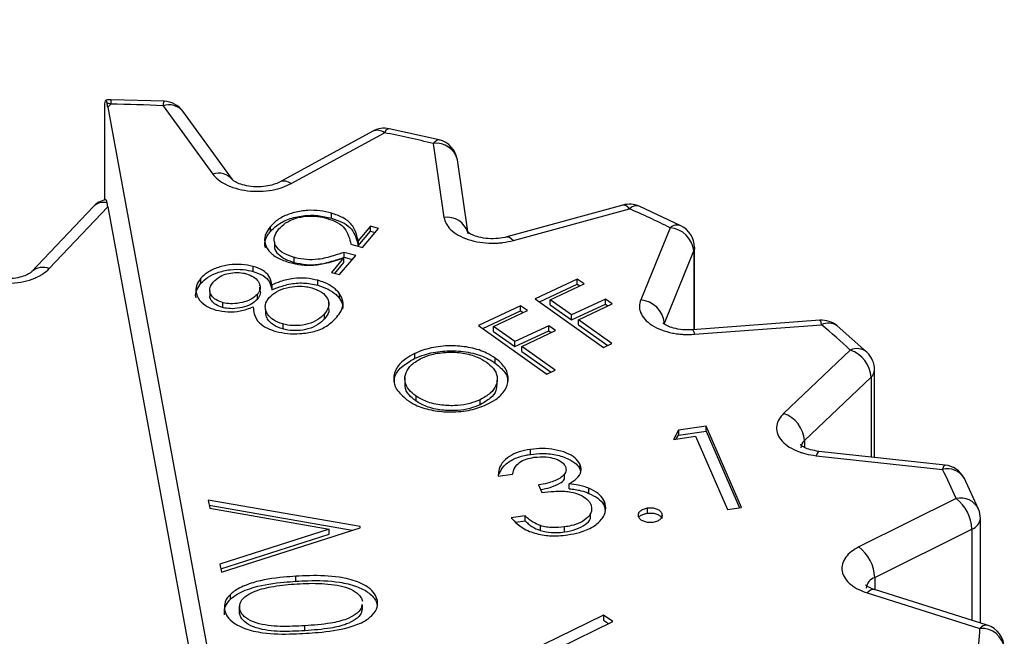
# Model space of a CAD drawing. Units: millimetres. Extents: x 69 to 1126, y 56 to 792.
# Drawn here: x 807 to 815, y 342 to 347 of the extents above; entities that cross this region are included whole.
import ezdxf

# ---------------------------------------------------------------- set-up
doc = ezdxf.new("R2010")
doc.units = ezdxf.units.MM

msp = doc.modelspace()

# ---------------------------------------------------------------- linework, layer by layer
at = {"color": 7, "linetype": 'Continuous', "lineweight": 25}
for p, q in [((807.6038, 346.2145), (807.6282, 346.2404)), ((807.6038, 346.2145), (809.124, 337.9496)), ((808.0671, 346.2641), (807.6308, 346.277)), ((808.0578, 346.2276), (808.4656, 345.6663)), ((807.5784, 345.4542), (807.5784, 346.1889)), ((808.6274, 345.6206), (808.2196, 346.1819)), ((809.78, 346.018), (809.0134, 345.6)), ((809.1092, 345.5878), (809.8757, 346.0057)), ((810.3242, 345.9482), (809.9152, 346.0385)), ((810.2774, 345.917), (810.3648, 345.3104)), ((810.5628, 345.1756), (810.4754, 345.7822)), ((811.8348, 345.4113), (810.882, 345.1505)), ((812.3109, 345.2415), (811.968, 345.4015)), ((807.4829, 345.3979), (806.9776, 344.8637)), ((807.1229, 344.8896), (807.6038, 345.3979)), ((807.6038, 345.3979), (809.124, 337.133)), ((809.4418, 345.304), (809.4418, 345.3449)), ((810.9348, 345.1209), (811.8876, 345.3817)), ((808.9396, 345.1946), (808.9396, 345.2355)), ((809.7618, 345.2383), (809.6596, 345.1175)), ((809.6596, 345.0767), (809.7618, 345.1975)), ((809.6959, 345.063), (809.8284, 345.2195)), ((809.8284, 345.2195), (809.7618, 345.2383)), ((809.7618, 345.1975), (809.7618, 345.2383)), ((809.7618, 345.1975), (809.8005, 345.1866)), ((812.2221, 345.2256), (811.9806, 344.6331)), ((808.972, 345.1096), (808.972, 345.0687)), ((809.6012, 345.0897), (809.6959, 345.063)), ((809.6596, 345.1175), (809.6596, 345.0767)), ((809.5075, 344.8403), (809.64, 344.9969)), ((809.64, 344.9969), (809.5453, 345.0236)), ((809.5453, 344.9827), (809.5453, 345.0236)), ((812.1753, 344.4433), (812.4168, 345.0359)), ((812.4221, 344.3885), (812.4221, 345.0623)), ((809.1353, 344.9408), (809.1353, 344.9816)), ((809.5431, 344.98), (809.4409, 344.8591)), ((809.4687, 344.8512), (809.5431, 344.9391)), ((809.5431, 344.9391), (809.5431, 344.98)), ((809.5453, 344.9827), (809.6121, 344.9639)), ((806.98, 344.8661), (806.9776, 344.8637)), ((808.7984, 344.8672), (808.7984, 344.908)), ((809.4409, 344.8591), (809.5075, 344.8403)), ((808.3678, 344.7699), (808.3678, 344.8107)), ((808.951, 344.7562), (808.951, 344.7153)), ((809.3287, 344.753), (809.3287, 344.7938)), ((811.4596, 344.8035), (811.1136, 344.6409)), ((811.1483, 344.6163), (811.4596, 344.7626)), ((811.2377, 344.6338), (811.515, 344.7642)), ((811.515, 344.7642), (811.4596, 344.8035)), ((811.4596, 344.7626), (811.4596, 344.8035)), ((811.4596, 344.7626), (811.4804, 344.7479)), ((808.4422, 344.7021), (808.4422, 344.6613)), ((808.8323, 344.6377), (808.8323, 344.6786)), ((808.8538, 344.7476), (808.8538, 344.7531)), ((808.8538, 344.7123), (808.8538, 344.7367)), ((809.5069, 344.6452), (809.5069, 344.686)), ((808.5451, 344.612), (808.5451, 344.5711)), ((809.4183, 344.5962), (809.4183, 344.6146)), ((811.1136, 344.6409), (811.6759, 344.2423)), ((811.4134, 344.5092), (811.2377, 344.6338)), ((811.2377, 344.593), (811.2377, 344.6338)), ((811.2377, 344.593), (811.4134, 344.4684)), ((811.6908, 344.6396), (811.4134, 344.5092)), ((811.4134, 344.4684), (811.6908, 344.5988)), ((811.4689, 344.4699), (811.7462, 344.6003)), ((811.7462, 344.6003), (811.6908, 344.6396)), ((811.6908, 344.5988), (811.6908, 344.6396)), ((811.6908, 344.5988), (811.7116, 344.584)), ((808.8993, 344.5554), (808.8993, 344.5146)), ((809.3842, 344.479), (809.3842, 344.5198)), ((809.4183, 344.5737), (809.4183, 344.5903)), ((810.9942, 344.5848), (810.6483, 344.4222)), ((810.6829, 344.3977), (810.9942, 344.544)), ((810.7723, 344.4152), (811.0497, 344.5455)), ((811.0497, 344.5455), (810.9942, 344.5848)), ((810.9942, 344.544), (810.9942, 344.5848)), ((810.9942, 344.544), (811.015, 344.5292)), ((809.0405, 344.4354), (809.0405, 344.3946)), ((811.4134, 344.4684), (811.4134, 344.5092)), ((811.7445, 344.2746), (811.4689, 344.4699)), ((811.4689, 344.4291), (811.4689, 344.4699)), ((813.4521, 344.4654), (812.4063, 344.3873)), ((810.6483, 344.4222), (811.2106, 344.0237)), ((810.9481, 344.2906), (810.7723, 344.4152)), ((810.7723, 344.3743), (810.7723, 344.4152)), ((810.7723, 344.3743), (810.9481, 344.2498)), ((811.2254, 344.421), (810.9481, 344.2906)), ((810.9481, 344.2498), (811.2254, 344.3801)), ((811.0035, 344.2513), (811.2809, 344.3816)), ((811.2809, 344.3816), (811.2254, 344.421)), ((811.2254, 344.3801), (811.2254, 344.421)), ((811.2254, 344.3801), (811.2462, 344.3654)), ((811.4689, 344.4291), (811.7099, 344.2583)), ((812.4212, 344.3512), (813.467, 344.4292)), ((813.8391, 344.2031), (813.5949, 344.4196)), ((810.9481, 344.2498), (810.9481, 344.2906)), ((811.6759, 344.2423), (811.7445, 344.2746)), ((810.1222, 344.1917), (810.1222, 344.1508)), ((811.2791, 344.0559), (811.0035, 344.2513)), ((811.0035, 344.2105), (811.0035, 344.2513)), ((811.0035, 344.2105), (811.2445, 344.0397)), ((813.7016, 344.2211), (813.1547, 343.7007)), ((810.7851, 344.1147), (810.7851, 344.1556)), ((811.2106, 344.0237), (811.2791, 344.0559)), ((813.9016, 343.3399), (813.9016, 344.0578)), ((809.9519, 343.9864), (809.9519, 343.9851)), ((810.0434, 343.9946), (810.0434, 343.9538)), ((810.8027, 343.9326), (810.8027, 343.9734)), ((813.3257, 343.4775), (813.8726, 343.9979)), ((810.1327, 343.8455), (810.1327, 343.8047)), ((810.6613, 343.7725), (810.6613, 343.8134)), ((812.2898, 343.5633), (812.2488, 343.4878)), ((812.5175, 343.5962), (812.2898, 343.5633)), ((812.2898, 343.5633), (812.2898, 343.5224)), ((812.2898, 343.5224), (812.5175, 343.5554)), ((812.8075, 342.9275), (812.5175, 343.5962)), ((812.5175, 343.5554), (812.5175, 343.5962)), ((812.5175, 343.5554), (812.7909, 342.9251)), ((812.2488, 343.4878), (812.4306, 343.514)), ((812.2729, 343.4912), (812.2898, 343.5224)), ((812.4306, 343.514), (812.6924, 342.9108)), ((811.0754, 343.3649), (811.0754, 343.4058)), ((814.4808, 343.2772), (813.4444, 343.3895)), ((813.4229, 343.354), (814.4592, 343.2416)), ((811.4834, 343.2405), (811.4834, 343.2813)), ((811.4834, 343.2405), (811.4859, 343.2173)), ((810.8107, 343.185), (810.9287, 343.202)), ((811.354, 343.1607), (811.354, 343.2016)), ((814.7559, 342.9147), (814.6365, 343.1708)), ((811.142, 343.1137), (811.1685, 343.0523)), ((811.3939, 343.082), (811.3939, 343.1229)), ((811.5559, 343.0447), (811.5559, 343.0855)), ((809.6752, 342.7713), (808.4283, 342.9896)), ((808.4283, 342.9896), (808.4405, 342.9234)), ((811.6832, 342.9365), (811.6832, 342.9773)), ((814.571, 343.0019), (813.7722, 342.6045)), ((808.4361, 342.9474), (809.6116, 342.7416)), ((808.4405, 342.9234), (809.4231, 342.7514)), ((811.6832, 342.9365), (811.6901, 342.9001)), ((812.0346, 342.9222), (812.0346, 342.8814)), ((812.6924, 342.9108), (812.8075, 342.9275)), ((811.0306, 342.8611), (810.9173, 342.8448)), ((810.9516, 342.809), (811.0306, 342.8203)), ((811.0306, 342.8203), (811.0306, 342.8611)), ((811.5683, 342.8381), (811.5683, 342.8789)), ((812.1558, 342.839), (812.1558, 342.8798)), ((814.771, 341.9804), (814.771, 342.8386)), ((809.4231, 342.7514), (808.525, 342.4641)), ((808.5372, 342.3979), (809.6768, 342.7625)), ((809.4231, 342.7106), (809.4231, 342.7514)), ((809.6768, 342.7625), (809.6752, 342.7713)), ((809.6752, 342.762), (809.6752, 342.7713)), ((811.1573, 342.7388), (811.1573, 342.7796)), ((811.3557, 342.7283), (811.3557, 342.7691)), ((813.9028, 342.3537), (814.7015, 342.7511)), ((808.5321, 342.4256), (809.4231, 342.7106)), ((808.525, 342.4641), (808.5372, 342.3979)), ((809.1473, 342.323), (809.1473, 342.3638)), ((814.8273, 341.9626), (813.9018, 342.2543)), ((813.9033, 342.2538), (813.9018, 342.2543)), ((808.6092, 342.2113), (808.6092, 342.1728)), ((813.8417, 342.2269), (814.7672, 341.9352)), ((808.6852, 342.1256), (808.6852, 342.0847)), ((808.6853, 342.0563), (808.6853, 342.0972)), ((809.6952, 342.0902), (809.6952, 342.131)), ((811.6753, 342.044), (811.1773, 341.8023)), ((811.7517, 341.9927), (811.6753, 342.044)), ((811.6753, 342.044), (811.6753, 342.0032)), ((809.2215, 341.9167), (809.2215, 341.9576)), ((811.3064, 341.7734), (811.7517, 341.9927)), ((811.6753, 342.0032), (811.7166, 341.9754))]:
    msp.add_line(p, q, dxfattribs=at)
at = {"color": 8, "linetype": 'Continuous', "lineweight": 25}
for p, q in [((812.4168, 345.0359), (812.4168, 344.3881)), ((813.8726, 343.9979), (813.8726, 343.3431)), ((813.3257, 343.4775), (813.3257, 343.4213)), ((814.7015, 342.7511), (814.7015, 342.0023)), ((813.9028, 342.3537), (813.9028, 342.254))]:
    msp.add_line(p, q, dxfattribs=at)
at = {"color": 7, "linetype": 'Continuous', "lineweight": 25, "flags": 128}
msp.add_lwpolyline([(807.5784, 346.1889), (807.5788, 346.2165), (807.5798, 346.2393), (807.5815, 346.2566), (807.5838, 346.2679), (807.5866, 346.2726), (807.5899, 346.2708), (807.5934, 346.2623), (807.5972, 346.2476)], dxfattribs=at)
at = {"color": 8, "linetype": 'Continuous', "lineweight": 25, "flags": 128}
for points in [[(809.9153, 346.0385), (809.9124, 346.0388), (809.901, 346.035), (809.8886, 346.0239), (809.8757, 346.0057)], [(810.2774, 345.917), (810.2924, 345.9347), (810.3069, 345.9454), (810.3202, 345.9487), (810.3242, 345.9481)], [(811.8876, 345.3817), (811.8709, 345.3989), (811.8548, 345.4092), (811.84, 345.4121), (811.8348, 345.4113)], [(810.882, 345.1505), (810.8872, 345.1513), (810.902, 345.1484), (810.9181, 345.1381), (810.9348, 345.1209)], [(812.4221, 345.0623), (812.4213, 345.0514), (812.4168, 345.0359)], [(813.467, 344.4292), (813.462, 344.4484), (813.4572, 344.4606), (813.4527, 344.4653), (813.4521, 344.4654)], [(812.4062, 344.3873), (812.407, 344.3873), (812.4114, 344.3826), (812.4162, 344.3704), (812.4212, 344.3512)], [(813.4444, 343.3895), (813.4434, 343.3895), (813.437, 343.385), (813.4301, 343.373), (813.4229, 343.354)], [(814.4592, 343.2416), (814.4664, 343.2606), (814.4733, 343.2726), (814.4797, 343.2772), (814.4808, 343.2772)]]:
    msp.add_lwpolyline(points, dxfattribs=at)
at = {"color": 7, "linetype": 'Continuous', "lineweight": 25}
for centre, radius, start, end in [((807.6282, 346.0771), 0.2, 89.27795, 101.89897), ((807.5673, 346.0485), 0.2013, 72.38217, 81.46304), ((807.4696, 333.6323), 12.6091, 87.3263, 89.27904), ((808.0578, 346.0643), 0.2, 36.00279, 87.32513), ((809.8757, 345.8424), 0.2, 78.60167, 118.60222), ((807.6907, 335.1605), 11.0632, 76.47836, 78.60898), ((810.2774, 345.7537), 0.2, 8.20179, 76.47076), ((807.6282, 345.2605), 0.2, 101.89897, 136.59629), ((807.5637, 345.4322), 0.0335, 358.08592, 45.98676), ((811.8876, 345.2184), 0.2, 66.29902, 105.30689), ((808.6772, 338.0624), 7.9924, 63.66977, 66.31629), ((812.2221, 345.0623), 0.2, 0, 63.65244), ((812.2048, 345.0131), 0.2133, 6.13481, 85.33211), ((811.9632, 344.4205), 0.2133, 6.13384, 85.33308), ((813.467, 344.2659), 0.2, 50.23358, 94.26805), ((810.3338, 340.66), 4.9014, 46.59798, 50.26458), ((813.6158, 343.9783), 0.2576, 4.38089, 70.5329), ((813.7016, 344.0578), 0.2, 0, 46.567), ((813.0688, 343.4578), 0.2576, 4.3798, 70.53276), ((811.8509, 341.8799), 2.9424, 22.41565, 27.5684), ((814.4592, 343.0783), 0.2, 27.53411, 83.81388), ((814.3725, 342.7392), 0.3293, 2.08212, 52.92892), ((814.571, 342.8386), 0.2, 0, 22.38291), ((813.5738, 342.3418), 0.3292, 2.07887, 52.93093), ((812.3162, 342.0282), 2.4527, 352.00929, 357.82701), ((814.7811, 341.7486), 0.1872, 6.38588, 94.2738), ((814.7672, 341.7719), 0.2, 0, 72.50566)]:
    msp.add_arc(centre, radius, start, end, dxfattribs=at)
at = {"color": 8, "linetype": 'Continuous', "lineweight": 25}
for centre, radius, start, end in [((807.8022, 346.2468), 0.1741, 170.00186, 182.12625), ((808.1126, 346.233), 0.0552, 145.68988, 185.6046), ((808.105, 346.0856), 0.1497, 40.04912, 108.37677), ((809.8172, 345.9291), 0.0964, 52.63956, 112.73865), ((810.3025, 345.7411), 0.1777, 13.38463, 98.11825), ((808.5128, 345.5247), 0.1493, 39.19431, 108.42952), ((809.0507, 345.5111), 0.0964, 52.64904, 112.64826), ((807.571, 345.3076), 0.1262, 78.03307, 134.26876), ((811.9445, 345.3239), 0.081, 73.10077, 134.57058), ((810.3893, 345.1324), 0.1797, 17.28882, 97.83567), ((812.2802, 345.1576), 0.0894, 69.8828, 130.44936), ((807.0706, 344.7612), 0.1386, 67.81591, 130.80253), ((813.5229, 344.3174), 0.1251, 54.8872, 116.58199), ((813.7559, 344.1019), 0.131, 50.55621, 114.46858), ((813.818, 344.0614), 0.0837, 310.72663, 357.58289), ((813.3776, 343.4154), 0.081, 129.88922, 178.32095), ((814.4992, 343.0844), 0.1623, 32.19152, 104.26398), ((814.6092, 342.8432), 0.1632, 25.98454, 103.55165), ((814.6638, 342.8524), 0.1081, 290.45578, 352.65571), ((813.9374, 342.2548), 0.1048, 109.29772, 173.10533), ((813.8933, 342.1934), 0.0616, 82.0753, 146.98807), ((814.8188, 341.9017), 0.0616, 82.07118, 146.99649)]:
    msp.add_arc(centre, radius, start, end, dxfattribs=at)
at = {"color": 7, "linetype": 'Continuous', "lineweight": 25}
for centre in [(807.6038, 346.0512), (807.6038, 345.2346)]:
    msp.add_ellipse(centre, major_axis=(-0.0291, 0.2595), ratio=0.088851, start_param=5.38303, end_param=5.560793, dxfattribs=at)
for points, knots in [([(809.3311, 317.9975), (809.1424, 318.1247), (808.7651, 318.379), (808.2095, 318.7654), (807.6619, 319.155), (807.1228, 319.5484), (806.5923, 319.9455), (806.0702, 320.3462), (805.5566, 320.7505), (805.0515, 321.1585), (804.5549, 321.5701), (804.0668, 321.9854), (803.5872, 322.4043), (802.2992, 323.5595), (800.3368, 325.5012), (797.9561, 328.33), (795.9387, 331.2791), (794.305, 334.3462), (793.0827, 337.4901), (792.2894, 340.6926), (791.9308, 343.9212), (792.0128, 347.1428), (792.5248, 350.3382), (793.4541, 353.463), (794.7818, 356.5134), (796.0801, 358.7592), (797.0907, 360.2629), (797.6586, 361.0583), (798.2548, 361.8462), (798.8792, 362.6266), (799.5323, 363.3994), (800.2117, 364.1653), (800.688, 364.6689), (800.9263, 364.9209)], [0, 0, 0, 0, 0.010007, 0.020006, 0.03, 0.039989, 0.049976, 0.059961, 0.069946, 0.079933, 0.089923, 0.099918, 0.109919, 0.119927, 0.182003, 0.24409, 0.307671, 0.371264, 0.435626, 0.500001, 0.564363, 0.628737, 0.692318, 0.755912, 0.817987, 0.880074, 0.897223, 0.914355, 0.931475, 0.948593, 0.965714, 0.982848, 1, 1, 1, 1]), ([(808.4656, 345.6663), (808.4791, 345.6507), (808.5061, 345.6194), (808.5709, 345.5792), (808.6527, 345.5468), (808.7505, 345.5274), (808.8538, 345.5221), (808.9367, 345.531), (808.9844, 345.5413), (809.0118, 345.5483), (809.0523, 345.5602), (809.0858, 345.5765), (809.1092, 345.5878)], [0, 0, 0, 0, 0.117263, 0.234526, 0.365645, 0.499839, 0.632515, 0.765186, 0.823782, 0.830476, 0.881965, 1, 1, 1, 1]), ([(809.0134, 345.6), (808.9987, 345.5931), (808.9691, 345.5791), (808.9, 345.5638), (808.8211, 345.5593), (808.7433, 345.568), (808.6816, 345.5862), (808.6412, 345.607), (808.6281, 345.6195), (808.6276, 345.6203), (808.6275, 345.6205)], [0, 0, 0, 0, 0.132865, 0.267999, 0.415241, 0.568399, 0.702637, 0.824717, 0.955566, 1, 1, 1, 1]), ([(809.4418, 345.3449), (809.4107, 345.3523), (809.3484, 345.3673), (809.2419, 345.371), (809.1335, 345.3541), (809.0335, 345.3162), (808.9727, 345.2723), (808.9467, 345.2434), (808.9396, 345.2355)], [0, 0, 0, 0, 0.167146, 0.335378, 0.521696, 0.71836, 0.922951, 1, 1, 1, 1]), ([(808.9396, 345.1946), (808.9558, 345.2116), (808.9931, 345.2507), (809.0838, 345.2988), (809.203, 345.3275), (809.3297, 345.3302), (809.4046, 345.3127), (809.4418, 345.304)], [0, 0, 0, 0, 0.1670528, 0.3852135, 0.5998702, 0.8015189, 1, 1, 1, 1]), ([(809.0093, 345.2158), (809.0258, 345.2328), (809.059, 345.2669), (809.1388, 345.3047), (809.2325, 345.3235), (809.3265, 345.3216), (809.3805, 345.3085), (809.4066, 345.3022)], [0, 0, 0, 0, 0.210916, 0.423751, 0.63288, 0.823134, 1, 1, 1, 1]), ([(809.6596, 345.1175), (809.6554, 345.1366), (809.6451, 345.1842), (809.6145, 345.2524), (809.5385, 345.3117), (809.474, 345.3338), (809.4418, 345.3449)], [0, 0, 0, 0, 0.211748, 0.527679, 0.763649, 1, 1, 1, 1]), ([(809.4066, 345.3022), (809.4356, 345.2919), (809.4936, 345.2713), (809.556, 345.2196), (809.5844, 345.1567), (809.5956, 345.1122), (809.6012, 345.0897)], [0, 0, 0, 0, 0.231895, 0.464457, 0.728518, 1, 1, 1, 1]), ([(809.4418, 345.304), (809.4709, 345.2942), (809.5293, 345.2745), (809.5981, 345.2268), (809.6416, 345.1587), (809.653, 345.1069), (809.6596, 345.0767)], [0, 0, 0, 0, 0.212903, 0.426706, 0.666669, 1, 1, 1, 1]), ([(810.3648, 345.3104), (810.3693, 345.2931), (810.3783, 345.2586), (810.4184, 345.2088), (810.4788, 345.1634), (810.5614, 345.1274), (810.6569, 345.104), (810.7404, 345.0977), (810.7913, 345.0989), (810.8211, 345.1007), (810.866, 345.1049), (810.9066, 345.1143), (810.9348, 345.1209)], [0, 0, 0, 0, 0.117261, 0.234525, 0.365642, 0.499838, 0.63251, 0.765184, 0.823782, 0.830475, 0.881965, 1, 1, 1, 1]), ([(808.9396, 345.2355), (808.9264, 345.2177), (808.8961, 345.1769), (808.8861, 345.1066), (808.9188, 345.0345), (808.9933, 344.9746), (809.0638, 344.9511), (809.0986, 344.9394)], [0, 0, 0, 0, 0.167005, 0.3823, 0.596162, 0.800729, 1, 1, 1, 1]), ([(808.8988, 345.0612), (808.8958, 345.0743), (808.8873, 345.1107), (808.9096, 345.1564), (808.9329, 345.1862), (808.9396, 345.1946)], [0, 0, 0, 0, 0.2862438, 0.7965241, 1, 1, 1, 1]), ([(809.1353, 344.9816), (809.106, 344.9914), (809.0469, 345.011), (808.9902, 345.0586), (808.9669, 345.112), (808.9727, 345.1658), (808.9971, 345.1991), (809.0093, 345.2158)], [0, 0, 0, 0, 0.21135, 0.425202, 0.607131, 0.803586, 1, 1, 1, 1]), ([(810.882, 345.1505), (810.8585, 345.1453), (810.8108, 345.1349), (810.7276, 345.1344), (810.6527, 345.1462), (810.5965, 345.1665), (810.5638, 345.1851), (810.5551, 345.1973), (810.5567, 345.1939), (810.5568, 345.1937)], [0, 0, 0, 0, 0.172915, 0.351397, 0.534076, 0.689653, 0.832009, 0.986546, 1, 1, 1, 1]), ([(808.974, 345.0687), (808.9738, 345.0663), (808.9722, 345.045), (809.001, 345.0073), (809.0586, 344.9655), (809.1105, 344.9488), (809.1353, 344.9408)], [0, 0, 0, 0, 0.042812, 0.385888, 0.705055, 1, 1, 1, 1]), ([(809.5453, 345.0236), (809.5165, 345.014), (809.448, 344.9915), (809.3463, 344.9638), (809.2357, 344.9614), (809.1707, 344.9721), (809.1389, 344.9806), (809.1353, 344.9816)], [0, 0, 0, 0, 0.229037, 0.542746, 0.758927, 0.973382, 1, 1, 1, 1]), ([(808.7984, 344.908), (808.7664, 344.9147), (808.7024, 344.928), (808.5962, 344.9231), (808.4975, 344.8991), (808.4171, 344.8598), (808.3834, 344.8263), (808.3678, 344.8107)], [0, 0, 0, 0, 0.197401, 0.395526, 0.60777, 0.818188, 1, 1, 1, 1]), ([(809.0986, 344.9394), (809.13, 344.9322), (809.1928, 344.9177), (809.3001, 344.9157), (809.4199, 344.9377), (809.4977, 344.9644), (809.5431, 344.98)], [0, 0, 0, 0, 0.2130173, 0.4269243, 0.665598, 1, 1, 1, 1]), ([(809.1353, 344.9408), (809.167, 344.9338), (809.2306, 344.9198), (809.3399, 344.9228), (809.4432, 344.9493), (809.511, 344.9715), (809.5453, 344.9827)], [0, 0, 0, 0, 0.231195, 0.463552, 0.728362, 1, 1, 1, 1]), ([(806.4689, 344.8495), (806.4901, 344.837), (806.5325, 344.8121), (806.6156, 344.7854), (806.7107, 344.7692), (806.8141, 344.7682), (806.9153, 344.7816), (806.9892, 344.8049), (807.0292, 344.8231), (807.0515, 344.8346), (807.0836, 344.8532), (807.1068, 344.8747), (807.1229, 344.8896)], [0, 0, 0, 0, 0.117259, 0.234522, 0.365642, 0.499834, 0.632512, 0.765184, 0.823785, 0.830476, 0.881968, 1, 1, 1, 1]), ([(806.9776, 344.8637), (806.9735, 344.8597), (806.9652, 344.852), (806.9244, 344.8306), (806.8654, 344.8133), (806.79, 344.8041), (806.7082, 344.8078), (806.6378, 344.8237), (806.5974, 344.8414), (806.584, 344.8499), (806.5802, 344.8523)], [0, 0, 0, 0, 0.124586, 0.246675, 0.376595, 0.519455, 0.671168, 0.823393, 0.949576, 1, 1, 1, 1]), ([(808.3678, 344.7699), (808.3849, 344.7867), (808.4191, 344.8204), (808.5026, 344.8602), (808.6047, 344.8838), (808.7111, 344.8864), (808.7715, 344.8731), (808.7984, 344.8672)], [0, 0, 0, 0, 0.1967, 0.394446, 0.622762, 0.832659, 1, 1, 1, 1]), ([(808.4688, 344.7785), (808.4858, 344.7956), (808.5139, 344.8239), (808.5805, 344.8495), (808.647, 344.8587), (808.7033, 344.8569), (808.7333, 344.8494), (808.7416, 344.8473)], [0, 0, 0, 0, 0.305235, 0.505005, 0.704392, 0.918002, 1, 1, 1, 1]), ([(808.7416, 344.8473), (808.7622, 344.8394), (808.803, 344.8237), (808.8429, 344.7866), (808.8589, 344.7446), (808.8532, 344.707), (808.838, 344.6862), (808.8323, 344.6786)], [0, 0, 0, 0, 0.217896, 0.432229, 0.653194, 0.872243, 1, 1, 1, 1]), ([(808.951, 344.7562), (808.9478, 344.7755), (808.9414, 344.8144), (808.897, 344.8668), (808.8403, 344.8951), (808.8057, 344.9058), (808.7984, 344.908)], [0, 0, 0, 0, 0.314151, 0.632075, 0.922154, 1, 1, 1, 1]), ([(808.7984, 344.8672), (808.8274, 344.8568), (808.8856, 344.8358), (808.9394, 344.7796), (808.947, 344.7377), (808.951, 344.7153)], [0, 0, 0, 0, 0.3167494, 0.6366084, 1, 1, 1, 1]), ([(808.33, 344.6514), (808.3298, 344.6519), (808.3204, 344.6727), (808.3311, 344.715), (808.356, 344.7522), (808.3678, 344.7699)], [0, 0, 0, 0, 0.01243, 0.5300708, 1, 1, 1, 1]), ([(808.3678, 344.8107), (808.3553, 344.7927), (808.327, 344.7523), (808.3239, 344.6831), (808.3633, 344.6171), (808.4258, 344.5717), (808.4744, 344.5555), (808.4918, 344.5497)], [0, 0, 0, 0, 0.194179, 0.435867, 0.675256, 0.884426, 1, 1, 1, 1]), ([(808.5451, 344.612), (808.5259, 344.6189), (808.4881, 344.6324), (808.455, 344.666), (808.4381, 344.7039), (808.4428, 344.7432), (808.4607, 344.7676), (808.4688, 344.7785)], [0, 0, 0, 0, 0.202075, 0.397742, 0.586445, 0.813725, 1, 1, 1, 1]), ([(809.3287, 344.7938), (809.2972, 344.8009), (809.2338, 344.8152), (809.1234, 344.8122), (809.0288, 344.7883), (808.9737, 344.7656), (808.951, 344.7562)], [0, 0, 0, 0, 0.248423, 0.498943, 0.793598, 1, 1, 1, 1]), ([(808.951, 344.7153), (808.9783, 344.7265), (809.039, 344.7514), (809.1478, 344.775), (809.253, 344.7717), (809.309, 344.7579), (809.3287, 344.753)], [0, 0, 0, 0, 0.247186, 0.550935, 0.841491, 1, 1, 1, 1]), ([(809.5069, 344.686), (809.4913, 344.7032), (809.4602, 344.7378), (809.3943, 344.7731), (809.3467, 344.7881), (809.3287, 344.7938)], [0, 0, 0, 0, 0.3819243, 0.7657039, 1, 1, 1, 1]), ([(808.8323, 344.6786), (808.8169, 344.6642), (808.7861, 344.6354), (808.7097, 344.6103), (808.6335, 344.5992), (808.577, 344.6038), (808.5514, 344.6104), (808.5451, 344.612)], [0, 0, 0, 0, 0.254972, 0.510835, 0.752412, 0.93938, 1, 1, 1, 1]), ([(808.8517, 344.712), (808.853, 344.7092), (808.8603, 344.6925), (808.8525, 344.6661), (808.8378, 344.6454), (808.8323, 344.6377)], [0, 0, 0, 0, 0.115493, 0.674163, 1, 1, 1, 1]), ([(808.9298, 344.6522), (808.9474, 344.669), (808.9828, 344.7029), (809.0694, 344.7336), (809.1562, 344.7469), (809.2281, 344.7441), (809.2647, 344.7352), (809.2787, 344.7317)], [0, 0, 0, 0, 0.244281, 0.490719, 0.713015, 0.889702, 1, 1, 1, 1]), ([(809.2787, 344.7317), (809.3076, 344.7211), (809.3654, 344.6998), (809.4114, 344.6472), (809.4254, 344.5895), (809.4063, 344.547), (809.3877, 344.5242), (809.3842, 344.5198)], [0, 0, 0, 0, 0.238146, 0.477247, 0.691783, 0.940761, 1, 1, 1, 1]), ([(809.3287, 344.753), (809.3578, 344.7432), (809.4162, 344.7237), (809.4742, 344.684), (809.4979, 344.6559), (809.5069, 344.6452)], [0, 0, 0, 0, 0.381964, 0.765826, 1, 1, 1, 1]), ([(809.4843, 344.4906), (809.4975, 344.5083), (809.5289, 344.5502), (809.5444, 344.6194), (809.5185, 344.6653), (809.5069, 344.686)], [0, 0, 0, 0, 0.286898, 0.679351, 1, 1, 1, 1]), ([(808.5451, 344.5711), (808.5257, 344.578), (808.4876, 344.5916), (808.4568, 344.6251), (808.4407, 344.6491), (808.4422, 344.6612), (808.4423, 344.6613)], [0, 0, 0, 0, 0.34365, 0.676402, 0.997313, 1, 1, 1, 1]), ([(808.8323, 344.6377), (808.8169, 344.6234), (808.7861, 344.5946), (808.7097, 344.5694), (808.6335, 344.5584), (808.577, 344.563), (808.5514, 344.5695), (808.5451, 344.5711)], [0, 0, 0, 0, 0.254972, 0.510835, 0.752412, 0.93938, 1, 1, 1, 1]), ([(809.0405, 344.4354), (809.0134, 344.4453), (808.9591, 344.465), (808.9135, 344.5136), (808.8923, 344.5667), (808.9013, 344.6147), (808.9222, 344.6422), (808.9298, 344.6522)], [0, 0, 0, 0, 0.2186859, 0.4383834, 0.6395822, 0.8695878, 1, 1, 1, 1]), ([(809.5069, 344.6452), (809.5187, 344.6267), (809.537, 344.5983), (809.5331, 344.5683), (809.5317, 344.5579)], [0, 0, 0, 0, 0.650301, 1, 1, 1, 1]), ([(811.9806, 344.6331), (811.9756, 344.6159), (811.9656, 344.5814), (811.9771, 344.5269), (812.0102, 344.4729), (812.0696, 344.424), (812.1478, 344.3847), (812.2239, 344.3638), (812.273, 344.3559), (812.3023, 344.3522), (812.3472, 344.3482), (812.3908, 344.35), (812.4212, 344.3512)], [0, 0, 0, 0, 0.1172586, 0.2345248, 0.3656419, 0.499837, 0.6325124, 0.7651865, 0.8237832, 0.8304767, 0.8819658, 1, 1, 1, 1]), ([(808.4918, 344.5497), (808.524, 344.5432), (808.5885, 344.5301), (808.7004, 344.5394), (808.7637, 344.5627), (808.7981, 344.5754)], [0, 0, 0, 0, 0.311726, 0.624948, 1, 1, 1, 1]), ([(808.7981, 344.5754), (808.7996, 344.5561), (808.8029, 344.5113), (808.8376, 344.4484), (808.9068, 344.4001), (808.9604, 344.3823), (808.9845, 344.3743)], [0, 0, 0, 0, 0.239987, 0.558184, 0.801229, 1, 1, 1, 1]), ([(809.0405, 344.3946), (809.0136, 344.4044), (808.9596, 344.4243), (808.9143, 344.4697), (808.9052, 344.5013), (808.9012, 344.5148)], [0, 0, 0, 0, 0.363018, 0.727715, 1, 1, 1, 1]), ([(809.3842, 344.5198), (809.3674, 344.5029), (809.3337, 344.4689), (809.2542, 344.4331), (809.1651, 344.4197), (809.0922, 344.4227), (809.0541, 344.432), (809.0405, 344.4354)], [0, 0, 0, 0, 0.2416615, 0.4862416, 0.7028188, 0.8933911, 1, 1, 1, 1]), ([(809.4141, 344.5734), (809.4164, 344.5662), (809.4248, 344.5387), (809.406, 344.5061), (809.3877, 344.4834), (809.3842, 344.479)], [0, 0, 0, 0, 0.225824, 0.851205, 1, 1, 1, 1]), ([(808.9845, 344.3743), (809.0161, 344.3672), (809.0793, 344.353), (809.1887, 344.3541), (809.3037, 344.3703), (809.4135, 344.4183), (809.4595, 344.4653), (809.4843, 344.4906)], [0, 0, 0, 0, 0.167464, 0.33563, 0.536735, 0.750112, 1, 1, 1, 1]), ([(809.3842, 344.479), (809.3674, 344.4621), (809.3337, 344.4281), (809.2542, 344.3923), (809.1651, 344.3789), (809.0922, 344.3818), (809.0541, 344.3912), (809.0405, 344.3946)], [0, 0, 0, 0, 0.2416615, 0.4862416, 0.7028188, 0.8933911, 1, 1, 1, 1]), ([(812.4063, 344.3873), (812.3794, 344.3866), (812.3248, 344.3851), (812.251, 344.3993), (812.198, 344.4191), (812.1669, 344.4398), (812.1644, 344.4431), (812.1631, 344.4449)], [0, 0, 0, 0, 0.2202, 0.446968, 0.638004, 0.813768, 1, 1, 1, 1]), ([(810.1222, 344.1917), (810.0974, 344.1785), (810.0352, 344.1455), (809.9694, 344.0746), (809.9436, 343.987), (809.968, 343.8933), (810.0282, 343.8404), (810.0608, 343.8118)], [0, 0, 0, 0, 0.137116, 0.345156, 0.556006, 0.759654, 1, 1, 1, 1]), ([(810.7851, 344.1556), (810.7626, 344.1699), (810.7063, 344.2059), (810.5877, 344.2443), (810.4346, 344.2607), (810.2786, 344.2485), (810.1765, 344.2162), (810.1294, 344.1949), (810.1222, 344.1917)], [0, 0, 0, 0, 0.1354097, 0.3392843, 0.53694, 0.7578507, 0.9627919, 1, 1, 1, 1]), ([(810.1222, 344.1508), (810.1491, 344.1623), (810.2178, 344.1915), (810.3497, 344.2169), (810.5084, 344.2158), (810.6576, 344.1858), (810.7435, 344.143), (810.7804, 344.118), (810.7851, 344.1147)], [0, 0, 0, 0, 0.1354, 0.344589, 0.549501, 0.769147, 0.970298, 1, 1, 1, 1]), ([(810.1805, 344.1542), (810.2083, 344.1653), (810.272, 344.1909), (810.392, 344.2067), (810.5228, 344.2005), (810.636, 344.17), (810.6899, 344.1368), (810.7139, 344.122)], [0, 0, 0, 0, 0.1694543, 0.3892203, 0.6043138, 0.8237866, 1, 1, 1, 1]), ([(809.9588, 343.9548), (809.9583, 343.9692), (809.9568, 344.0134), (810.0101, 344.0857), (810.0843, 344.1288), (810.1222, 344.1508)], [0, 0, 0, 0, 0.191822, 0.587028, 1, 1, 1, 1]), ([(810.1327, 343.8455), (810.1132, 343.8614), (810.0691, 343.897), (810.0379, 343.9641), (810.0474, 344.0367), (810.0935, 344.1044), (810.1518, 344.1377), (810.1805, 344.1542)], [0, 0, 0, 0, 0.169125, 0.380798, 0.590181, 0.797371, 1, 1, 1, 1]), ([(810.7139, 344.122), (810.7334, 344.1062), (810.7771, 344.0706), (810.8081, 344.0035), (810.7989, 343.9312), (810.7502, 343.8635), (810.6912, 343.8302), (810.6613, 343.8134)], [0, 0, 0, 0, 0.168482, 0.378014, 0.588911, 0.791533, 1, 1, 1, 1]), ([(810.7183, 343.7757), (810.7431, 343.7887), (810.8051, 343.8211), (810.8711, 343.8897), (810.8996, 343.9781), (810.8801, 344.0692), (810.8239, 344.1268), (810.7888, 344.1528), (810.7851, 344.1556)], [0, 0, 0, 0, 0.136642, 0.340543, 0.541498, 0.766307, 0.975363, 1, 1, 1, 1]), ([(810.7851, 344.1147), (810.8046, 344.0991), (810.8526, 344.0605), (810.8905, 344.0032), (810.8872, 343.9638), (810.8863, 343.9528)], [0, 0, 0, 0, 0.3289936, 0.8127221, 1, 1, 1, 1]), ([(810.1327, 343.8047), (810.1135, 343.8205), (810.0703, 343.8562), (810.04, 343.9095), (810.0467, 343.9436), (810.0486, 343.9536)], [0, 0, 0, 0, 0.361434, 0.813798, 1, 1, 1, 1]), ([(810.7972, 343.9328), (810.7968, 343.9185), (810.7956, 343.8808), (810.7492, 343.8227), (810.6909, 343.7894), (810.6613, 343.7725)], [0, 0, 0, 0, 0.231905, 0.610491, 1, 1, 1, 1]), ([(810.0608, 343.8118), (810.0833, 343.7975), (810.1386, 343.7623), (810.2559, 343.7252), (810.4071, 343.7087), (810.5636, 343.7197), (810.6655, 343.752), (810.7117, 343.7728), (810.7183, 343.7757)], [0, 0, 0, 0, 0.1368443, 0.3359115, 0.5336397, 0.759907, 0.9660234, 1, 1, 1, 1]), ([(810.6613, 343.8134), (810.6338, 343.8021), (810.5786, 343.7796), (810.4747, 343.7632), (810.3556, 343.7644), (810.2345, 343.7881), (810.1652, 343.8236), (810.1358, 343.8434), (810.1327, 343.8455)], [0, 0, 0, 0, 0.1704723, 0.3419427, 0.5374887, 0.7701698, 0.9754748, 1, 1, 1, 1]), ([(810.6613, 343.7725), (810.6338, 343.7613), (810.5786, 343.7388), (810.4747, 343.7224), (810.3556, 343.7235), (810.2345, 343.7473), (810.1652, 343.7828), (810.1358, 343.8026), (810.1327, 343.8047)], [0, 0, 0, 0, 0.1704723, 0.3419427, 0.5374887, 0.7701698, 0.9754748, 1, 1, 1, 1]), ([(813.1547, 343.7007), (813.1407, 343.6852), (813.1128, 343.6542), (813.0946, 343.6003), (813.0972, 343.5431), (813.1274, 343.486), (813.1808, 343.4346), (813.242, 343.4012), (813.2844, 343.3849), (813.3103, 343.3762), (813.3509, 343.3644), (813.3933, 343.3582), (813.4229, 343.354)], [0, 0, 0, 0, 0.117261, 0.234525, 0.365645, 0.499839, 0.632513, 0.765186, 0.823783, 0.830478, 0.881966, 1, 1, 1, 1]), ([(811.0754, 343.4058), (811.0433, 343.3997), (810.979, 343.3875), (810.897, 343.3484), (810.8377, 343.295), (810.812, 343.2376), (810.8111, 343.2003), (810.8107, 343.185)], [0, 0, 0, 0, 0.199334, 0.399827, 0.617115, 0.841954, 1, 1, 1, 1]), ([(811.4834, 343.2813), (811.4715, 343.2997), (811.4476, 343.3366), (811.3723, 343.3791), (811.2781, 343.4058), (811.1748, 343.4157), (811.1077, 343.409), (811.0754, 343.4058)], [0, 0, 0, 0, 0.198105, 0.396762, 0.601735, 0.808409, 1, 1, 1, 1]), ([(813.4444, 343.3895), (813.4202, 343.3933), (813.3739, 343.4006), (813.3234, 343.4207), (813.2933, 343.4408), (813.2912, 343.4438), (813.2901, 343.4454)], [0, 0, 0, 0, 0.277382, 0.529172, 0.761255, 1, 1, 1, 1]), ([(810.8175, 343.2019), (810.8284, 343.2261), (810.8502, 343.2741), (810.9337, 343.329), (811.0154, 343.3554), (811.0634, 343.363), (811.0754, 343.3649)], [0, 0, 0, 0, 0.317619, 0.630947, 0.907191, 1, 1, 1, 1]), ([(810.9287, 343.202), (810.9338, 343.2211), (810.9428, 343.2547), (810.9802, 343.299), (811.0364, 343.3281), (811.0821, 343.3367), (811.1036, 343.3408)], [0, 0, 0, 0, 0.314556, 0.550845, 0.789232, 1, 1, 1, 1]), ([(811.0754, 343.3649), (811.1086, 343.3682), (811.1828, 343.3755), (811.2994, 343.3623), (811.4, 343.326), (811.4607, 343.2816), (811.4773, 343.2515), (811.4834, 343.2405)], [0, 0, 0, 0, 0.197172, 0.44076, 0.678506, 0.882994, 1, 1, 1, 1]), ([(811.1036, 343.3408), (811.1377, 343.3438), (811.1957, 343.349), (811.274, 343.3321), (811.3271, 343.3083), (811.3535, 343.283), (811.3607, 343.2685), (811.3628, 343.2643)], [0, 0, 0, 0, 0.314855, 0.535803, 0.756883, 0.929341, 1, 1, 1, 1]), ([(811.3628, 343.2643), (811.3658, 343.2514), (811.3717, 343.226), (811.3485, 343.1906), (811.2977, 343.1557), (811.2272, 343.1286), (811.1665, 343.118), (811.142, 343.1137)], [0, 0, 0, 0, 0.175725, 0.347554, 0.499092, 0.797199, 1, 1, 1, 1]), ([(811.3939, 343.1229), (811.4164, 343.1373), (811.4619, 343.1664), (811.4958, 343.2208), (811.4914, 343.2603), (811.4843, 343.279), (811.4834, 343.2813)], [0, 0, 0, 0, 0.332611, 0.66951, 0.95997, 1, 1, 1, 1]), ([(811.1581, 343.0764), (811.1847, 343.0814), (811.2438, 343.0923), (811.308, 343.1218), (811.3469, 343.1472), (811.3525, 343.1597), (811.353, 343.1609)], [0, 0, 0, 0, 0.331269, 0.733666, 0.973737, 1, 1, 1, 1]), ([(811.1685, 343.0523), (811.2013, 343.0555), (811.2728, 343.0627), (811.3755, 343.064), (811.4653, 343.0425), (811.53, 343.0096), (811.5602, 342.9772), (811.5697, 342.9583), (811.5712, 342.9554)], [0, 0, 0, 0, 0.205047, 0.446814, 0.618399, 0.789887, 0.968212, 1, 1, 1, 1]), ([(811.5559, 343.0855), (811.5421, 343.0909), (811.5144, 343.1017), (811.4603, 343.1155), (811.4188, 343.1201), (811.3939, 343.1229)], [0, 0, 0, 0, 0.283943, 0.568602, 1, 1, 1, 1]), ([(811.3939, 343.082), (811.4103, 343.0804), (811.4432, 343.0771), (811.4991, 343.0659), (811.5346, 343.0526), (811.5559, 343.0447)], [0, 0, 0, 0, 0.283944, 0.568584, 1, 1, 1, 1]), ([(811.6832, 342.9773), (811.6722, 342.9958), (811.6501, 343.0329), (811.5973, 343.0668), (811.5633, 343.0822), (811.5559, 343.0855)], [0, 0, 0, 0, 0.4376449, 0.8775228, 1, 1, 1, 1]), ([(811.3825, 342.7039), (811.4145, 342.7097), (811.4907, 342.7235), (811.5946, 342.7678), (811.6682, 342.8333), (811.701, 342.9066), (811.6891, 342.9536), (811.6832, 342.9773)], [0, 0, 0, 0, 0.16113, 0.383785, 0.606009, 0.801736, 1, 1, 1, 1]), ([(811.5559, 343.0447), (811.5815, 343.0319), (811.6328, 343.0063), (811.669, 342.9658), (811.6806, 342.9418), (811.6832, 342.9365)], [0, 0, 0, 0, 0.43686, 0.876857, 1, 1, 1, 1]), ([(811.5712, 342.9554), (811.5758, 342.9364), (811.585, 342.8984), (811.5481, 342.8454), (811.4895, 342.8037), (811.4206, 342.7801), (811.3741, 342.7722), (811.3557, 342.7691)], [0, 0, 0, 0, 0.2271001, 0.45525, 0.6631375, 0.8668376, 1, 1, 1, 1]), ([(812.0346, 342.9222), (812.0228, 342.9198), (811.999, 342.915), (811.9741, 342.899), (811.9591, 342.8803), (811.9578, 342.8639), (811.961, 342.8546), (811.962, 342.8518)], [0, 0, 0, 0, 0.235127, 0.472883, 0.686529, 0.904448, 1, 1, 1, 1]), ([(812.1558, 342.8798), (812.151, 342.8874), (812.1417, 342.902), (812.1118, 342.9165), (812.0789, 342.9242), (812.0524, 342.9243), (812.0381, 342.9226), (812.0346, 342.9222)], [0, 0, 0, 0, 0.262042, 0.507989, 0.71895, 0.932469, 1, 1, 1, 1]), ([(810.9173, 342.8448), (810.9323, 342.8276), (810.9694, 342.785), (811.0579, 342.7299), (811.1816, 342.6978), (811.293, 342.6933), (811.3568, 342.7009), (811.3825, 342.7039)], [0, 0, 0, 0, 0.1741115, 0.4295452, 0.6606314, 0.863995, 1, 1, 1, 1]), ([(811.1573, 342.7796), (811.1344, 342.7889), (811.0968, 342.8043), (811.0581, 342.8341), (811.0398, 342.8521), (811.0306, 342.8611)], [0, 0, 0, 0, 0.434639, 0.715348, 1, 1, 1, 1]), ([(811.0306, 342.8203), (811.039, 342.812), (811.0559, 342.7954), (811.0937, 342.7653), (811.1323, 342.7492), (811.1573, 342.7388)], [0, 0, 0, 0, 0.260895, 0.522105, 1, 1, 1, 1]), ([(811.3557, 342.7283), (811.3882, 342.7342), (811.4536, 342.7462), (811.5241, 342.7855), (811.5628, 342.8186), (811.5667, 342.8368), (811.567, 342.8382)], [0, 0, 0, 0, 0.338375, 0.680643, 0.974951, 1, 1, 1, 1]), ([(811.962, 342.8518), (811.966, 342.8451), (811.974, 342.8316), (812.0012, 342.8172), (812.0317, 342.8087), (812.0602, 342.8068), (812.0766, 342.8086), (812.0834, 342.8094)], [0, 0, 0, 0, 0.230373, 0.463593, 0.681885, 0.868799, 1, 1, 1, 1]), ([(811.9706, 342.8522), (811.9708, 342.8527), (811.9744, 342.8591), (811.9916, 342.8693), (812.0145, 342.878), (812.0302, 342.8807), (812.0346, 342.8814)], [0, 0, 0, 0, 0.030101, 0.415107, 0.837544, 1, 1, 1, 1]), ([(812.0346, 342.8814), (812.0494, 342.8825), (812.077, 342.8845), (812.1139, 342.875), (812.1399, 342.8611), (812.1513, 342.848), (812.155, 342.8405), (812.1558, 342.839)], [0, 0, 0, 0, 0.2800423, 0.5232898, 0.7426149, 0.9483894, 1, 1, 1, 1]), ([(812.0834, 342.8094), (812.0965, 342.8122), (812.1211, 342.8176), (812.1456, 342.8349), (812.1593, 342.854), (812.1594, 342.8696), (812.1564, 342.8779), (812.1558, 342.8798)], [0, 0, 0, 0, 0.262814, 0.494795, 0.717808, 0.935979, 1, 1, 1, 1]), ([(811.3557, 342.7691), (811.3223, 342.7658), (811.2723, 342.7607), (811.2045, 342.7673), (811.1732, 342.7754), (811.1573, 342.7796)], [0, 0, 0, 0, 0.495619, 0.74222, 1, 1, 1, 1]), ([(811.1573, 342.7388), (811.1725, 342.7348), (811.2128, 342.7243), (811.2821, 342.7201), (811.3324, 342.7257), (811.3557, 342.7283)], [0, 0, 0, 0, 0.246259, 0.649943, 1, 1, 1, 1]), ([(813.7722, 342.6045), (813.7506, 342.5922), (813.7075, 342.5678), (813.6613, 342.5198), (813.6331, 342.4649), (813.6314, 342.4052), (813.6546, 342.3468), (813.695, 342.3041), (813.7265, 342.281), (813.7465, 342.2681), (813.7788, 342.2496), (813.8159, 342.2362), (813.8417, 342.2269)], [0, 0, 0, 0, 0.117264, 0.234525, 0.365646, 0.499841, 0.632512, 0.76519, 0.823786, 0.830477, 0.881969, 1, 1, 1, 1]), ([(809.1473, 342.3638), (809.1142, 342.3615), (808.9942, 342.353), (808.8254, 342.327), (808.6753, 342.268), (808.5946, 342.2065), (808.5591, 342.1445), (808.5621, 342.1042), (808.5633, 342.0876)], [0, 0, 0, 0, 0.1184535, 0.4301098, 0.6089992, 0.7533161, 0.8979984, 1, 1, 1, 1]), ([(809.8178, 342.1645), (809.8116, 342.1837), (809.7994, 342.2221), (809.743, 342.2761), (809.6467, 342.3265), (809.4809, 342.3662), (809.3041, 342.3718), (809.1852, 342.3658), (809.1473, 342.3638)], [0, 0, 0, 0, 0.1194233, 0.2391673, 0.380193, 0.5753816, 0.8644062, 1, 1, 1, 1]), ([(809.1473, 342.323), (809.1804, 342.3247), (809.3001, 342.3309), (809.4737, 342.3264), (809.6427, 342.2867), (809.7463, 342.2347), (809.8022, 342.1775), (809.8135, 342.1384), (809.8178, 342.1237)], [0, 0, 0, 0, 0.1185849, 0.4276179, 0.6066596, 0.7570766, 0.9080644, 1, 1, 1, 1]), ([(808.5633, 342.0468), (808.5623, 342.0663), (808.5602, 342.1053), (808.5956, 342.1652), (808.6734, 342.2272), (808.8285, 342.2872), (808.9998, 342.3126), (809.116, 342.3208), (809.1473, 342.323)], [0, 0, 0, 0, 0.1192995, 0.2388756, 0.3813927, 0.5837705, 0.8879378, 1, 1, 1, 1]), ([(808.6853, 342.0972), (808.6862, 342.1169), (808.688, 342.1565), (808.7393, 342.2073), (808.8314, 342.2526), (808.9737, 342.2872), (809.0937, 342.2968), (809.1582, 342.302)], [0, 0, 0, 0, 0.154365, 0.30924, 0.44697, 0.703142, 1, 1, 1, 1]), ([(809.1582, 342.302), (809.1914, 342.3036), (809.2587, 342.3067), (809.3612, 342.3056), (809.4289, 342.2981), (809.463, 342.2943)], [0, 0, 0, 0, 0.326526, 0.66069, 1, 1, 1, 1]), ([(809.463, 342.2943), (809.4954, 342.2888), (809.5606, 342.2776), (809.6384, 342.2405), (809.6834, 342.1982), (809.6919, 342.1698), (809.695, 342.1591)], [0, 0, 0, 0, 0.2861662, 0.5754315, 0.8404105, 1, 1, 1, 1]), ([(813.9018, 342.2543), (813.885, 342.2606), (813.8528, 342.2725), (813.8287, 342.2913), (813.828, 342.2925), (813.8277, 342.293)], [0, 0, 0, 0, 0.367902, 0.7067, 1, 1, 1, 1]), ([(808.5633, 342.0876), (808.5695, 342.0684), (808.5818, 342.0299), (808.6394, 341.9762), (808.736, 341.9272), (808.9045, 341.8899), (809.0794, 341.8877), (809.1981, 341.8939), (809.2334, 341.8958)], [0, 0, 0, 0, 0.120163, 0.240657, 0.383648, 0.573217, 0.872947, 1, 1, 1, 1]), ([(809.2215, 341.9576), (809.1884, 341.9558), (809.0885, 341.9507), (808.951, 341.9516), (808.8194, 341.9785), (808.7395, 342.0171), (808.6961, 342.0602), (808.688, 342.0877), (808.6853, 342.0972)], [0, 0, 0, 0, 0.152221, 0.458343, 0.618224, 0.779545, 0.924712, 1, 1, 1, 1]), ([(809.6898, 342.1314), (809.6889, 342.1211), (809.6862, 342.0911), (809.6402, 342.0483), (809.5552, 342.0046), (809.4119, 341.9712), (809.293, 341.9627), (809.2215, 341.9576)], [0, 0, 0, 0, 0.087275, 0.254494, 0.409889, 0.645471, 1, 1, 1, 1]), ([(809.6898, 342.0905), (809.6889, 342.0802), (809.6862, 342.0502), (809.6402, 342.0075), (809.5552, 341.9637), (809.4119, 341.9304), (809.293, 341.9219), (809.2215, 341.9167)], [0, 0, 0, 0, 0.087275, 0.254494, 0.409889, 0.645471, 1, 1, 1, 1]), ([(809.2334, 341.8958), (809.2664, 341.898), (809.384, 341.9062), (809.5491, 341.9291), (809.6987, 341.9836), (809.7822, 342.0424), (809.8213, 342.1051), (809.8189, 342.1466), (809.8178, 342.1645)], [0, 0, 0, 0, 0.119464, 0.424611, 0.598536, 0.743828, 0.889321, 1, 1, 1, 1]), ([(809.2215, 341.9167), (809.1884, 341.915), (809.0885, 341.9098), (808.951, 341.9107), (808.8194, 341.9377), (808.7395, 341.9763), (808.6961, 342.0193), (808.688, 342.0469), (808.6853, 342.0563)], [0, 0, 0, 0, 0.152221, 0.458343, 0.618224, 0.779545, 0.924712, 1, 1, 1, 1])]:
    msp.add_open_spline(points, degree=3, knots=knots, dxfattribs=at)

doc.saveas('drawing.dxf')
